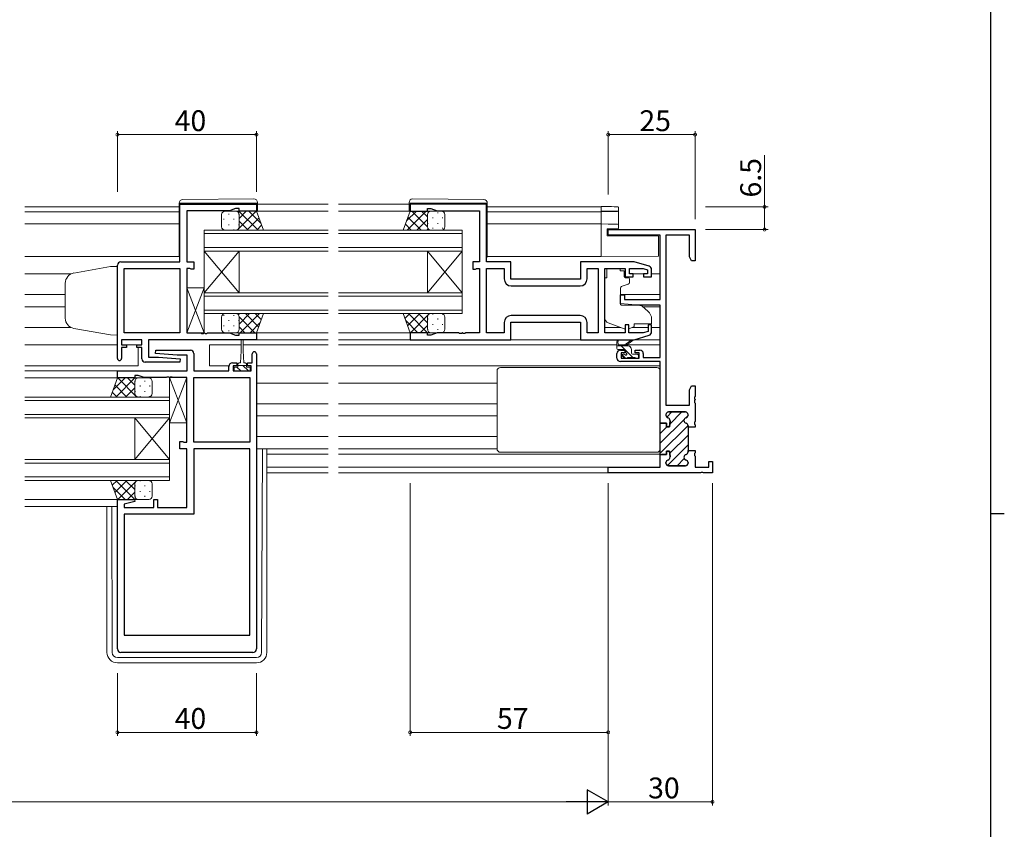
# Model space of a CAD drawing. Extents: x 0 to 1133, y 0 to 806.
# Drawn here: x 825 to 1108, y 336 to 569 of the extents above; entities that cross this region are included whole.
import ezdxf

# ---------------------------------------------------------------- set-up
doc = ezdxf.new("R2010")
doc.units = 0
for name, color, linetype, lineweight in [('YKK_11', 7, 'CONTINUOUS', 30), ('YKK_12', 2, 'CONTINUOUS', 13), ('YKK_13', 4, 'CONTINUOUS', 13), ('YKK_D', 6, 'CONTINUOUS', 13)]:
    doc.layers.add(name, color=color, linetype=linetype, lineweight=lineweight)
doc.layers.add('YKK_ZWAK', color=7, linetype='CONTINUOUS')
doc.styles.get("Standard").update_dxf_attribs({"font": 'ROMANS.SHX', "bigfont": 'EXTFONT.SHX'})

# ---------------------------------------------------------------- blocks, each defined once
blk = doc.blocks.new('A201')
at = {"layer": 'YKK_ZWAK', "color": 254, "linetype": 'Continuous'}
for p, q in [((571, 410), (571, 35)), ((571, 222.5), (573, 222.5))]:
    blk.add_line(p, q, dxfattribs=at)

msp = doc.modelspace()

# ---------------------------------------------------------------- linework, layer by layer
at = {"layer": 'YKK_11', "color": 0, "linetype": 'ByBlock', "lineweight": -2, "ltscale": 0.5}
for p, q in [((870.75, 499.39), (870.75, 515.99)), ((870.75, 515.99), (892.75, 515.99)), ((892.75, 515.99), (892.75, 513.99)), ((959, 515.99), (937, 515.99)), ((937, 515.99), (937, 513.99)), ((959, 499.39), (959, 515.99)), ((885.02, 514.06), (872.75, 514.06)), ((872.75, 514.06), (872.75, 499.39)), ((886.75, 514.69), (885.02, 514.06)), ((887.75, 514.69), (886.75, 514.69)), ((887.75, 513.99), (887.75, 514.69)), ((892.75, 513.99), (887.75, 513.99)), ((937, 513.99), (942, 513.99)), ((942, 513.99), (942, 514.69)), ((942, 514.69), (943, 514.69)), ((943, 514.69), (944.73, 514.06)), ((944.73, 514.06), (957, 514.06)), ((957, 514.06), (957, 499.39)), ((994, 507.06), (994, 508.69)), ((994, 508.69), (1019, 508.69)), ((1019, 508.69), (1019, 499.69)), ((1009, 507.06), (994, 507.06)), ((1009, 488.59), (1009, 507.06)), ((1010.63, 507.06), (1010.63, 458.19)), ((1017.37, 507.06), (1010.63, 507.06)), ((1017.37, 500.79), (1017.37, 507.06)), ((853.75, 499.39), (870.75, 499.39)), ((872.75, 499.39), (874.75, 499.39)), ((874.75, 499.39), (874.75, 497.29)), ((957, 499.39), (955, 499.39)), ((955, 499.39), (955, 497.29)), ((966, 499.39), (959, 499.39)), ((966, 494.39), (966, 499.39)), ((1001.5, 499.39), (986, 499.39)), ((986, 499.39), (986, 494.39)), ((1005.79, 498.11), (1001.5, 499.39)), ((1018, 499.69), (1017.37, 500.79)), ((1019, 499.69), (1018, 499.69)), ((852.75, 471.59), (852.75, 498.39)), ((854.68, 478.92), (854.68, 497.46)), ((854.68, 497.46), (870.75, 497.46)), ((870.75, 497.46), (870.75, 478.92)), ((870.75, 497.46), (870.75, 478.92)), ((873.62, 497.46), (872.75, 497.46)), ((872.75, 497.46), (872.75, 478.92)), ((873.79, 497.38), (873.62, 497.46)), ((873.95, 497.29), (873.79, 497.38)), ((874.75, 497.29), (873.95, 497.29)), ((955, 497.29), (955.8, 497.29)), ((955.8, 497.29), (955.96, 497.38)), ((955.96, 497.38), (956.13, 497.46)), ((956.13, 497.46), (957, 497.46)), ((957, 497.46), (957, 478.92)), ((959, 478.92), (959, 497.46)), ((959, 497.46), (964.07, 497.46)), ((964.07, 497.46), (964.07, 494.46)), ((987.93, 494.46), (987.93, 497.46)), ((987.93, 497.46), (991.07, 497.46)), ((991.07, 497.46), (991.07, 478.92)), ((993, 478.92), (993, 497.46)), ((993, 497.46), (998.9, 497.46)), ((998.9, 497.46), (998.9, 495.09)), ((1000.1, 495.89), (1000.1, 497.46)), ((1000.1, 497.46), (1004.11, 497.46)), ((1004.11, 497.46), (1005.3, 497.11)), ((1005.3, 497.11), (1005.3, 495.89)), ((1006.5, 495.09), (1006.5, 497.15)), ((986, 494.39), (966, 494.39)), ((998.9, 495.09), (1001.2, 495.09)), ((1001.2, 495.89), (1000.1, 495.89)), ((1001.2, 495.09), (1001.2, 495.89)), ((1005.3, 495.89), (1004.2, 495.89)), ((1004.2, 495.89), (1004.2, 495.09)), ((1004.2, 495.09), (1006.5, 495.09)), ((966.07, 492.46), (985.93, 492.46)), ((966.07, 492.46), (985.93, 492.46)), ((997.5, 487.29), (997.5, 489.89)), ((997.5, 489.89), (998.7, 489.89)), ((998.7, 489.89), (998.7, 488.59)), ((998.7, 488.59), (1009, 488.59)), ((1002, 486.89), (997.5, 487.29)), ((1009, 486.89), (1002, 486.89)), ((1009, 471.89), (1009, 486.89)), ((964.07, 481.92), (964.07, 478.92)), ((966, 476.99), (966, 481.99)), ((966, 481.99), (986, 481.99)), ((985.93, 483.92), (966.07, 483.92)), ((986, 481.99), (986, 476.99)), ((987.93, 478.92), (987.93, 481.92)), ((870.75, 478.92), (854.68, 478.92)), ((872.75, 478.92), (876.79, 478.92)), ((876.79, 478.92), (876.98, 478.8)), ((877.52, 478.8), (877.71, 478.92)), ((877.71, 478.92), (877.79, 478.92)), ((877.79, 478.92), (877.98, 478.8)), ((878.52, 478.8), (878.71, 478.92)), ((878.71, 478.92), (885.02, 478.92)), ((885.02, 478.92), (886.75, 478.29)), ((887.75, 478.29), (887.75, 478.99)), ((887.75, 478.99), (892.75, 478.99)), ((892.75, 478.99), (892.75, 476.99)), ((942, 478.99), (937, 478.99)), ((937, 478.99), (937, 476.99)), ((942, 478.29), (942, 478.99)), ((944.73, 478.92), (943, 478.29)), ((951.04, 478.92), (944.73, 478.92)), ((951.23, 478.8), (951.04, 478.92)), ((951.96, 478.92), (951.77, 478.8)), ((952.04, 478.92), (951.96, 478.92)), ((952.23, 478.8), (952.04, 478.92)), ((952.96, 478.92), (952.77, 478.8)), ((957, 478.92), (952.96, 478.92)), ((964.07, 478.92), (959, 478.92)), ((991.07, 478.92), (987.93, 478.92)), ((998.9, 478.92), (993, 478.92)), ((999.9, 481.29), (998.9, 481.29)), ((998.9, 481.29), (998.9, 478.92)), ((999.9, 478.92), (999.9, 481.29)), ((1004.11, 478.92), (999.9, 478.92)), ((1005.5, 479.34), (1004.11, 478.92)), ((1006.5, 481.29), (1005.5, 481.29)), ((1005.5, 481.29), (1005.5, 479.34)), ((1006.5, 479.24), (1006.5, 481.29)), ((859.75, 476.99), (853.95, 476.99)), ((853.95, 476.99), (853.95, 475.49)), ((859.75, 475.49), (859.75, 476.99)), ((892.75, 476.99), (861.68, 476.99)), ((861.68, 476.99), (861.68, 471.99)), ((876.98, 478.8), (877.52, 478.8)), ((877.98, 478.8), (878.52, 478.8)), ((886.75, 478.29), (887.75, 478.29)), ((937, 476.99), (966, 476.99)), ((943, 478.29), (942, 478.29)), ((951.77, 478.8), (951.23, 478.8)), ((952.77, 478.8), (952.23, 478.8)), ((986, 476.99), (1001.5, 476.99)), ((1001.5, 476.99), (1005.79, 478.28)), ((853.95, 475.49), (855.35, 475.49)), ((855.35, 474.69), (853.95, 474.69)), ((853.95, 474.69), (853.95, 471.59)), ((855.35, 475.49), (855.35, 474.69)), ((858.35, 474.69), (858.35, 475.49)), ((858.35, 475.49), (859.75, 475.49)), ((859.75, 474.69), (858.35, 474.69)), ((859.75, 471.49), (859.75, 474.69)), ((863.73, 473.04), (863.77, 473.99)), ((863.77, 473.99), (873.75, 473.99)), ((997.5, 473.99), (998.8, 473.99)), ((998.8, 473.99), (998.8, 473.19)), ((1001.8, 473.19), (1001.8, 473.99)), ((1001.8, 473.99), (1003.1, 473.99)), ((870.73, 470.49), (860.75, 470.49)), ((861.68, 471.99), (864.56, 471.99)), ((869.94, 472.49), (863.73, 473.04)), ((864.56, 471.99), (870.77, 471.45)), ((872.82, 472.49), (869.94, 472.49)), ((870.77, 471.45), (870.73, 470.49)), ((872.82, 467.99), (872.82, 472.49)), ((874.75, 472.99), (874.75, 467.99)), ((891.55, 470.29), (891.55, 472.89)), ((892.75, 472.89), (892.75, 387.99)), ((996.5, 471.69), (996.5, 472.99)), ((1009, 470.69), (997.5, 470.69)), ((998.8, 473.19), (997.7, 473.19)), ((997.7, 473.19), (997.7, 471.69)), ((997.7, 471.69), (1002.9, 471.69)), ((1002.9, 473.19), (1001.8, 473.19)), ((1002.9, 471.69), (1002.9, 473.19)), ((1004.1, 472.99), (1004.1, 471.89)), ((1004.1, 471.89), (1009, 471.89)), ((1009, 452.94), (1009, 470.69)), ((852.75, 465.99), (852.75, 467.99)), ((852.75, 467.99), (872.82, 467.99)), ((874.75, 467.99), (884.85, 467.99)), ((884.85, 467.99), (884.85, 469.29)), ((885.85, 470.29), (887.15, 470.29)), ((887.15, 469.49), (886.05, 469.49)), ((886.05, 469.49), (886.05, 467.99)), ((886.05, 467.99), (891.25, 467.99)), ((887.15, 470.29), (887.15, 469.49)), ((890.15, 469.49), (890.15, 470.29)), ((890.15, 470.29), (891.55, 470.29)), ((891.25, 469.49), (890.15, 469.49)), ((891.25, 467.99), (891.25, 469.49)), ((857.75, 465.99), (852.75, 465.99)), ((858.75, 466.69), (857.75, 466.69)), ((857.75, 466.69), (857.75, 465.99)), ((860.48, 466.06), (858.75, 466.69)), ((866.79, 466.06), (860.48, 466.06)), ((866.97, 466.18), (866.79, 466.06)), ((867.52, 466.18), (866.97, 466.18)), ((867.71, 466.06), (867.52, 466.18)), ((867.79, 466.06), (867.71, 466.06)), ((867.97, 466.18), (867.79, 466.06)), ((868.52, 466.18), (867.97, 466.18)), ((868.71, 466.06), (868.52, 466.18)), ((872.75, 466.06), (868.71, 466.06)), ((872.75, 447.52), (872.75, 466.06)), ((874.75, 447.52), (874.75, 466.06)), ((874.75, 466.06), (890.82, 466.06)), ((890.82, 466.06), (890.82, 447.52)), ((890.82, 466.06), (890.82, 447.52)), ((1017.37, 462.6), (1018, 463.69)), ((1017.37, 458.19), (1017.37, 462.6)), ((1018, 463.69), (1019, 463.69)), ((1019, 463.69), (1019, 460.65)), ((1019, 460.65), (1018.88, 460.47)), ((1018.88, 460.47), (1018.88, 459.92)), ((1018.88, 459.92), (1019, 459.74)), ((1019, 459.65), (1018.88, 459.47)), ((1018.88, 459.47), (1018.88, 458.92)), ((1019, 459.74), (1019, 459.65)), ((1010.63, 458.19), (1017.37, 458.19)), ((1018.88, 458.92), (1019, 458.74)), ((1019, 458.74), (1019, 453.4)), ((1010.6, 455.39), (1010.6, 455.29)), ((1016.2, 456.19), (1011.4, 456.19)), ((1011.79, 453.65), (1011.6, 451.94)), ((1017, 455.29), (1017, 455.39)), ((1019, 453.4), (1018.88, 453.22)), ((1010.8, 452.94), (1009, 452.94)), ((1010.8, 451.94), (1010.8, 452.94)), ((1011.6, 451.94), (1010.8, 451.94)), ((1017, 451.79), (1017, 452.2)), ((1019, 451.79), (1017, 451.79)), ((1018.88, 453.22), (1018.88, 452.67)), ((1018.88, 452.67), (1019, 452.49)), ((1019, 452.49), (1019, 451.79)), ((870.75, 445.59), (870.75, 447.69)), ((870.75, 447.69), (871.55, 447.69)), ((872.75, 445.59), (870.75, 445.59)), ((871.55, 447.69), (871.71, 447.61)), ((871.71, 447.61), (871.88, 447.52)), ((871.88, 447.52), (872.75, 447.52)), ((872.75, 428.72), (872.75, 445.59)), ((890.82, 447.52), (874.75, 447.52)), ((890.82, 445.59), (874.75, 445.59)), ((874.75, 445.59), (874.75, 426.79)), ((890.82, 391.99), (890.82, 445.59)), ((890.82, 391.99), (890.82, 445.59)), ((1010.8, 443.94), (1010.8, 444.94)), ((1010.8, 444.94), (1011.6, 444.94)), ((1011.6, 444.94), (1011.79, 443.24)), ((1017, 444.69), (1017, 445.09)), ((1017, 445.09), (1019, 445.09)), ((1019, 445.09), (1019, 444.4)), ((1009, 440.32), (1009, 443.94)), ((1009, 443.94), (1010.8, 443.94)), ((1019, 444.4), (1018.88, 444.22)), ((1018.88, 444.22), (1018.88, 443.67)), ((1018.88, 443.67), (1019, 443.49)), ((1019, 443.49), (1019, 440.32)), ((994, 438.69), (994, 440.32)), ((994, 440.32), (1009, 440.32)), ((1010.6, 441.6), (1010.6, 441.49)), ((1011.4, 440.69), (1016.2, 440.69)), ((1017, 441.49), (1017, 441.6)), ((1019, 440.32), (1023, 440.32)), ((1023, 440.32), (1023, 441.89)), ((1023, 441.89), (1024, 441.89)), ((1024, 441.89), (1024, 438.69)), ((1020.54, 438.69), (994, 438.69)), ((1020.54, 438.69), (994, 438.69)), ((1020.73, 438.81), (1020.54, 438.69)), ((1021.27, 438.81), (1020.73, 438.81)), ((1021.46, 438.69), (1021.27, 438.81)), ((1024, 438.69), (1021.46, 438.69)), ((852.75, 387.99), (852.75, 430.99)), ((852.75, 430.99), (857.71, 430.99)), ((857.71, 430.99), (857.78, 430.47)), ((863.25, 428.72), (863.25, 430.99)), ((863.25, 430.99), (864.25, 430.99)), ((864.25, 430.99), (864.25, 428.72)), ((857.78, 430.47), (854.68, 429.64)), ((854.68, 429.64), (854.68, 428.72)), ((854.68, 428.72), (863.25, 428.72)), ((864.25, 428.72), (872.75, 428.72)), ((874.75, 426.79), (854.68, 426.79)), ((854.68, 426.79), (854.68, 391.99)), ((854.68, 391.99), (890.82, 391.99)), ((891.75, 386.99), (853.75, 386.99))]:
    msp.add_line(p, q, dxfattribs=at)
at = {"layer": 'YKK_11', "color": 0, "lineweight": 13}
for p, q in [((1009, 447.19), (1015.86, 454.04)), ((1010.86, 454.7), (1012.35, 456.19)), ((1011.69, 452.7), (1015.18, 456.19)), ((1016.3, 454.49), (1016.99, 455.18)), ((1009, 452.84), (1009.14, 452.99)), ((1009, 444.36), (1016.99, 452.34)), ((1009, 450.01), (1010.96, 451.98)), ((1011.68, 444.21), (1017, 449.53)), ((1011.07, 440.77), (1017, 446.7)), ((1013.82, 440.69), (1015.89, 442.77))]:
    msp.add_line(p, q, dxfattribs=at)
at = {"layer": 'YKK_11', "color": 0, "linetype": 'ByBlock', "lineweight": 30, "ltscale": 0.5}
for p, q in [((1010.6, 455.29), (1010.6, 455.39)), ((1011.4, 456.19), (1016.2, 456.19)), ((1011.6, 451.94), (1011.79, 453.65)), ((1017, 455.39), (1017, 455.29)), ((1009, 443.64), (1009, 452.94)), ((1009, 452.94), (1010.8, 452.94)), ((1009, 443.64), (1009, 452.94)), ((1010.8, 452.94), (1010.8, 451.94)), ((1010.8, 451.94), (1011.6, 451.94)), ((1017, 452.2), (1017, 451.79)), ((1017, 451.79), (1017, 445.09)), ((1011.6, 444.94), (1010.8, 444.94)), ((1010.8, 444.94), (1010.8, 443.94)), ((1011.79, 443.24), (1011.6, 444.94)), ((1017, 445.09), (1017, 444.69)), ((1010.8, 443.94), (1009.3, 443.94)), ((1010.6, 441.49), (1010.6, 441.6)), ((1016.2, 440.69), (1011.4, 440.69)), ((1017, 441.6), (1017, 441.49))]:
    msp.add_line(p, q, dxfattribs=at)
at = {"layer": 'YKK_11', "color": 0, "linetype": 'ByBlock', "lineweight": -2, "ltscale": 0.5}
for centre, radius, start, end in [((853.75, 498.39), 1, 90, 180), ((1005.5, 497.15), 1, 360, 73.3007), ((966.07, 494.46), 2, 180, 270), ((985.93, 494.46), 2, 270, 360), ((966.07, 481.92), 2, 90, 180), ((985.93, 481.92), 2, 0, 90), ((1005.5, 479.24), 1, 286.6993, 0), ((873.75, 472.99), 1, 0, 90), ((892.15, 472.89), 0.6, 360, 180), ((997.5, 472.99), 1, 90, 180), ((1003.1, 472.99), 1, 0, 90), ((853.35, 471.59), 0.6, 180, 0), ((860.75, 471.49), 1, 180, 270), ((997.5, 471.69), 1, 180, 270), ((885.85, 469.29), 1, 90, 180), ((1011.4, 455.39), 0.8, 90, 180), ((1011.4, 455.29), 0.8, 180, 255.5225), ((1011, 453.74), 0.8, 353.497, 75.5225), ((1016.6, 453.74), 0.8, 104.4775, 255.5225), ((1016.2, 455.39), 0.8, 0, 90), ((1016.2, 455.29), 0.8, 284.4775, 360), ((1016.2, 452.2), 0.8, 0, 75.5225), ((1011.4, 441.6), 0.8, 104.4775, 180), ((1011, 443.14), 0.8, 284.4775, 6.503), ((1016.6, 443.14), 0.8, 104.4775, 255.5225), ((1016.2, 444.69), 0.8, 284.4775, 360), ((1016.2, 441.6), 0.8, 0, 75.5225), ((1011.4, 441.49), 0.8, 180, 270), ((1016.2, 441.49), 0.8, 270, 360), ((853.75, 387.99), 1, 180, 270), ((891.75, 387.99), 1, 270, 360)]:
    msp.add_arc(centre, radius, start, end, dxfattribs=at)
at = {"layer": 'YKK_11', "color": 0, "linetype": 'ByBlock', "lineweight": 30, "ltscale": 0.5}
for centre, start, end in [((1011.4, 455.39), 90, 180), ((1011.4, 455.29), 180, 255.5225), ((1011, 453.74), 353.497, 75.5225), ((1016.6, 453.74), 104.4775, 255.5225), ((1016.2, 455.39), 0, 90), ((1016.2, 455.29), 284.4775, 360), ((1016.2, 452.2), 0, 75.5225), ((1011.4, 441.6), 104.4775, 180), ((1011, 443.14), 284.4775, 6.503), ((1016.6, 443.14), 104.4775, 255.5225), ((1016.2, 444.69), 284.4775, 360), ((1016.2, 441.6), 0, 75.5225), ((1011.4, 441.49), 180, 270), ((1016.2, 441.49), 270, 360)]:
    msp.add_arc(centre, 0.8, start, end, dxfattribs=at)
at = {"layer": 'YKK_12', "ltscale": 1.5}
for p, q in [((913.38, 515.99), (892.45, 515.99)), ((936.7, 515.99), (916.38, 515.99)), ((826.13, 515.19), (870.55, 515.19)), ((826.13, 513.79), (870.55, 513.79)), ((913.38, 513.99), (892.25, 513.99)), ((937.5, 513.99), (916.38, 513.99)), ((992, 515.19), (959.2, 515.19)), ((992, 513.79), (959.2, 513.79)), ((992, 515.19), (992, 500.9)), ((826.13, 510.29), (870.55, 510.29)), ((959.2, 510.29), (992, 510.29)), ((877.75, 502.49), (877.75, 508.49)), ((877.75, 508.49), (913.38, 508.49)), ((913.38, 507.49), (877.75, 507.49)), ((916.38, 508.49), (952, 508.49)), ((952, 507.49), (916.38, 507.49)), ((952, 508.49), (952, 502.49)), ((877.75, 503.49), (913.38, 503.49)), ((913.38, 502.49), (877.75, 502.49)), ((877.75, 490.49), (877.75, 502.49)), ((877.75, 490.49), (887.75, 502.49)), ((877.75, 502.49), (887.75, 490.49)), ((887.75, 490.49), (887.75, 502.49)), ((916.38, 503.49), (952, 503.49)), ((952, 502.49), (916.38, 502.49)), ((942, 490.49), (942, 502.49)), ((952, 490.49), (942, 502.49)), ((952, 502.49), (942, 490.49)), ((952, 490.49), (952, 502.49)), ((826.13, 500.89), (870.56, 500.89)), ((992, 500.9), (959.19, 500.9)), ((826.13, 495.89), (839.4, 495.89)), ((1004.5, 495.89), (1000.9, 495.89)), ((1009, 495.89), (1006.5, 495.89)), ((877.75, 484.49), (877.75, 490.49)), ((877.75, 490.49), (913.38, 490.49)), ((916.38, 490.49), (952, 490.49)), ((952, 490.49), (952, 484.49)), ((826.13, 489.94), (837.75, 489.94)), ((913.38, 489.49), (877.75, 489.49)), ((952, 489.49), (916.38, 489.49)), ((1009, 489.94), (997.5, 489.94)), ((826.13, 486.45), (837.75, 486.45)), ((877.75, 485.49), (913.38, 485.49)), ((916.38, 485.49), (952, 485.49)), ((1009, 486.45), (1003.93, 486.45)), ((913.38, 484.49), (877.75, 484.49)), ((952, 484.49), (916.38, 484.49)), ((826.13, 480.49), (839.4, 480.49)), ((913.38, 478.99), (892.75, 478.99)), ((937.5, 478.99), (916.38, 478.99)), ((997.68, 480.49), (993, 480.49)), ((1005.5, 480.49), (1000.85, 480.49)), ((1009, 480.49), (1006.5, 480.49)), ((913.38, 476.99), (890.25, 476.99)), ((937.3, 476.99), (916.38, 476.99)), ((826.13, 475.49), (852.75, 475.49)), ((858.75, 475.49), (855.05, 475.49)), ((858.75, 474.69), (858.75, 469.49)), ((888.4, 475.49), (879.25, 475.49)), ((879.25, 475.49), (879.25, 469.49)), ((913.38, 475.49), (888.9, 475.49)), ((996.5, 475.49), (916.38, 475.49)), ((998.8, 475.49), (996.95, 475.49)), ((1009, 475.49), (999.39, 475.49)), ((826.13, 469.49), (858.75, 469.49)), ((853.05, 467.99), (826.13, 467.99)), ((884.87, 469.49), (879.25, 469.49)), ((913.38, 469.49), (892.75, 469.49)), ((1009, 469.49), (916.38, 469.49)), ((853.25, 465.99), (826.13, 465.99)), ((913.38, 464.49), (892.75, 464.49)), ((962, 464.49), (916.38, 464.49)), ((826.13, 460.49), (867.75, 460.49)), ((867.75, 459.49), (826.13, 459.49)), ((867.75, 460.49), (867.75, 454.49)), ((913.38, 458.54), (892.75, 458.54)), ((962, 458.54), (916.38, 458.54)), ((826.13, 455.49), (867.75, 455.49)), ((867.75, 454.49), (826.13, 454.49)), ((857.75, 442.49), (857.75, 454.49)), ((867.75, 442.49), (857.75, 454.49)), ((867.75, 454.49), (857.75, 442.49)), ((867.75, 442.49), (867.75, 454.49)), ((913.38, 455.05), (892.75, 455.05)), ((962, 455.05), (916.38, 455.05)), ((913.38, 449.09), (892.75, 449.09)), ((962, 449.09), (916.38, 449.09)), ((826.13, 442.49), (867.75, 442.49)), ((867.75, 442.49), (867.75, 436.49)), ((913.38, 444.09), (895.75, 444.09)), ((1009, 444.09), (916.38, 444.09)), ((867.75, 441.49), (826.13, 441.49)), ((913.38, 440.32), (895.75, 440.32)), ((1008.7, 440.32), (916.38, 440.32)), ((826.13, 437.49), (867.75, 437.49)), ((867.75, 436.49), (826.13, 436.49)), ((913.38, 438.69), (895.75, 438.69)), ((994.3, 438.69), (916.38, 438.69)), ((853.25, 430.99), (826.13, 430.99)), ((852.75, 428.99), (826.13, 428.99))]:
    msp.add_line(p, q, dxfattribs=at)
at = {"layer": 'YKK_13', "ltscale": 1.5}
for p, q in [((870.55, 516.3), (870.55, 516.29)), ((870.55, 516.29), (871.05, 516.29)), ((870.55, 516.29), (870.55, 515.99)), ((870.55, 500.99), (870.55, 515.99)), ((871.05, 516.29), (892.55, 516.29)), ((892.04, 517.48), (871.54, 517.3)), ((892.55, 516.29), (893.05, 516.29)), ((893.05, 516.29), (893.05, 516.48)), ((893.05, 515.99), (893.05, 516.29)), ((893.05, 515.99), (893.05, 513.99)), ((936.7, 516.29), (936.7, 516.48)), ((937.2, 516.29), (936.7, 516.29)), ((936.7, 515.99), (936.7, 516.29)), ((936.7, 515.99), (936.7, 513.99)), ((958.7, 516.29), (937.2, 516.29)), ((937.71, 517.48), (958.21, 517.3)), ((959.2, 516.29), (958.7, 516.29)), ((959.2, 516.3), (959.2, 516.29)), ((959.2, 516.29), (959.2, 515.99)), ((959.2, 500.99), (959.2, 515.99)), ((882.75, 509.5), (882.75, 512.99)), ((883.75, 513.99), (886.75, 513.99)), ((884.83, 513.18), (884.83, 512.98)), ((892.75, 513.99), (886.75, 513.99)), ((886.99, 513.97), (887.01, 513.99)), ((887.17, 508.49), (892.67, 513.99)), ((887.66, 513.18), (887.66, 512.98)), ((887.72, 513.99), (893.22, 508.49)), ((887.75, 511.9), (889.84, 513.99)), ((887.75, 512.99), (887.75, 509.5)), ((887.75, 512.99), (887.75, 509.5)), ((890.55, 513.99), (894.01, 510.53)), ((894.75, 508.49), (892.75, 513.99)), ((935, 508.49), (937, 513.99)), ((938.8, 513.99), (935.97, 511.16)), ((941.63, 513.99), (936.13, 508.49)), ((937, 513.99), (943, 513.99)), ((942, 509.47), (937.48, 513.99)), ((942, 512.3), (940.31, 513.99)), ((942, 512.99), (942, 509.5)), ((942, 512.99), (942, 509.5)), ((942.09, 513.41), (942.09, 513.38)), ((946, 513.99), (943, 513.99)), ((944.92, 513.58), (944.92, 513.38)), ((947, 509.5), (947, 512.99)), ((883.42, 511.76), (883.42, 511.56)), ((884.83, 510.15), (884.83, 509.95)), ((886.25, 511.76), (886.25, 511.56)), ((887.66, 510.15), (887.66, 509.95)), ((887.75, 511.13), (890.39, 508.49)), ((890, 508.49), (893.48, 511.98)), ((937.32, 508.49), (935.62, 510.2)), ((940.15, 508.49), (936.37, 512.27)), ((942, 511.53), (938.96, 508.49)), ((942.09, 510.55), (942.09, 510.35)), ((943.51, 512.16), (943.51, 511.96)), ((944.92, 510.55), (944.92, 510.35)), ((946.34, 512.16), (946.34, 511.96)), ((883.42, 508.73), (883.42, 508.55)), ((886.75, 508.49), (883.75, 508.49)), ((886.25, 508.73), (886.25, 508.53)), ((886.75, 508.49), (894.75, 508.49)), ((887.36, 508.7), (887.56, 508.49)), ((892.83, 508.49), (894.24, 509.91)), ((943, 508.49), (935, 508.49)), ((942.2, 508.9), (941.79, 508.49)), ((942.98, 508.49), (942.98, 508.5)), ((943, 508.49), (946, 508.49)), ((943.51, 509.13), (943.51, 508.93)), ((946.34, 509.13), (946.34, 508.93)), ((850.75, 498.03), (840.23, 496.17)), ((852.75, 498.09), (850.75, 498.03)), ((852.75, 498.09), (852.75, 478.29)), ((997.4, 497.46), (993.6, 497.46)), ((993.6, 497.46), (993.6, 496.79)), ((993.6, 495.79), (993.6, 496.79)), ((997.4, 497.46), (997.4, 496.79)), ((997.4, 496.79), (998.57, 496.79)), ((998.57, 495.79), (998.57, 496.79)), ((837.75, 493.22), (837.75, 483.04)), ((993.6, 494.79), (993, 494.79)), ((993, 483.24), (993, 494.79)), ((993.6, 494.79), (993.6, 495.79)), ((998.57, 495.79), (998.57, 495.09)), ((998.87, 494.79), (999.8, 494.79)), ((1000.1, 494.49), (1000.1, 493.45)), ((872.75, 478.92), (872.75, 491.92)), ((872.75, 491.92), (877.75, 491.92)), ((877.75, 478.92), (872.75, 491.92)), ((877.75, 491.92), (872.75, 478.92)), ((877.75, 491.92), (877.75, 478.92)), ((997.5, 491.8), (997.5, 487.19)), ((999.77, 492.98), (997.77, 492.25)), ((997.72, 486.89), (1003.1, 486.85)), ((1003.74, 486.61), (1005.43, 485.19)), ((882.75, 483.49), (882.75, 479.99)), ((883.42, 483.86), (883.42, 484.06)), ((886.75, 484.49), (883.75, 484.49)), ((884.83, 482.44), (884.83, 482.64)), ((886.25, 483.86), (886.25, 484.06)), ((886.75, 484.49), (894.75, 484.49)), ((886.77, 484.49), (886.77, 484.49)), ((887.55, 484.09), (887.96, 484.49)), ((887.66, 482.44), (887.66, 482.64)), ((887.75, 481.46), (890.79, 484.49)), ((887.75, 483.52), (892.27, 478.99)), ((887.75, 479.99), (887.75, 483.49)), ((887.75, 479.99), (887.75, 483.49)), ((888.12, 478.99), (893.62, 484.49)), ((889.6, 484.49), (893.38, 480.72)), ((890.95, 478.99), (893.78, 481.83)), ((892.43, 484.49), (894.13, 482.79)), ((894.75, 484.49), (892.75, 478.99)), ((943, 484.49), (935, 484.49)), ((935, 484.49), (937, 478.99)), ((936.92, 484.49), (935.51, 483.08)), ((939.2, 478.99), (935.74, 482.46)), ((939.75, 484.49), (936.27, 481.01)), ((942.03, 478.99), (936.53, 484.49)), ((942.58, 484.49), (937.08, 478.99)), ((942, 481.86), (939.36, 484.49)), ((942, 479.99), (942, 483.49)), ((942, 479.99), (942, 483.49)), ((942.09, 482.84), (942.09, 483.04)), ((942.39, 484.29), (942.19, 484.49)), ((943, 484.49), (946, 484.49)), ((943.51, 484.26), (943.51, 484.46)), ((944.92, 482.84), (944.92, 483.04)), ((946.34, 484.26), (946.34, 484.44)), ((947, 483.49), (947, 479.99)), ((998.63, 480.15), (993.99, 481.83)), ((1006.5, 482.89), (1006.5, 481.59)), ((850.75, 478.36), (840.23, 480.22)), ((877.75, 478.92), (872.75, 478.92)), ((883.42, 480.83), (883.42, 481.03)), ((883.75, 478.99), (886.75, 478.99)), ((884.83, 479.41), (884.83, 479.61)), ((886.25, 480.83), (886.25, 481.03)), ((892.75, 478.99), (886.75, 478.99)), ((887.66, 479.58), (887.66, 479.61)), ((887.75, 480.69), (889.44, 478.99)), ((937, 478.99), (943, 478.99)), ((942, 481.09), (939.91, 478.99)), ((942.09, 479.81), (942.09, 480.01)), ((942.76, 479.02), (942.74, 478.99)), ((946, 478.99), (943, 478.99)), ((943.51, 481.23), (943.51, 481.43)), ((944.92, 479.81), (944.92, 480.01)), ((946.34, 481.23), (946.34, 481.43)), ((1000.19, 480.19), (1001.5, 480.8)), ((1006.5, 481.59), (1001.5, 481.59)), ((1001.5, 481.59), (1001.5, 481.29)), ((1001.5, 481.29), (1001.5, 480.8)), ((852.75, 478.29), (850.75, 478.36)), ((888.4, 473.79), (888.4, 476.74)), ((888.9, 476.74), (888.9, 473.79)), ((986.5, 476.99), (965.5, 476.99)), ((996.5, 474.49), (996.5, 476.49)), ((996.8, 476.32), (997, 475.19)), ((998.4, 475.19), (1000.62, 476.88)), ((999, 475.19), (1000.82, 476.6)), ((1001.43, 476.99), (1009, 476.99)), ((888.4, 473.79), (888.15, 470.29)), ((888.9, 473.79), (889.15, 470.29)), ((999.7, 475.19), (996.5, 475.19)), ((998.8, 474.19), (996.8, 474.19)), ((998.77, 474.19), (997.77, 475.19)), ((999.1, 473.26), (999.1, 473.89)), ((1001.07, 471.89), (999.1, 473.86)), ((1000.62, 474.59), (1000.1, 475.11)), ((1000.7, 473.09), (1000.7, 474.19)), ((999.02, 471.69), (998.05, 472.67)), ((998.59, 471.78), (998.09, 472.28)), ((998.3, 472.79), (998.64, 472.79)), ((999.4, 471.69), (998.8, 471.69)), ((1001.7, 471.89), (999.6, 471.89)), ((1001, 472.79), (1002.4, 472.79)), ((1002.4, 471.69), (1001.9, 471.69)), ((1002.7, 472.51), (1002.42, 472.79)), ((1002.7, 472.49), (1002.7, 471.99)), ((886.35, 467.99), (886.35, 469.09)), ((886.35, 469.09), (887.4, 469.09)), ((890.95, 467.99), (886.35, 467.99)), ((888.23, 467.99), (887.13, 469.09)), ((887.4, 469.89), (887.4, 469.09)), ((887.4, 469.59), (889.9, 469.59)), ((888.15, 470.29), (887.8, 470.29)), ((890.47, 467.99), (888.87, 469.59)), ((889.5, 470.29), (889.15, 470.29)), ((889.9, 469.09), (889.9, 469.89)), ((889.9, 469.09), (890.95, 469.09)), ((890.95, 469.09), (890.95, 467.99)), ((962, 467.99), (962, 460.69)), ((963, 468.99), (1008, 468.99)), ((1009, 467.99), (1009, 445.59)), ((850.75, 460.49), (852.75, 465.99)), ((854.95, 465.99), (851.49, 462.53)), ((857.78, 465.99), (852.28, 460.49)), ((852.75, 465.99), (858.75, 465.99)), ((858.33, 460.49), (852.83, 465.99)), ((857.75, 463.9), (855.66, 465.99)), ((857.75, 464.99), (857.75, 461.5)), ((857.75, 464.99), (857.75, 461.5)), ((857.84, 465.18), (857.84, 464.98)), ((858.51, 465.97), (858.49, 465.99)), ((861.75, 465.99), (858.75, 465.99)), ((860.67, 465.18), (860.67, 464.98)), ((862.75, 461.5), (862.75, 464.99)), ((867.75, 453.06), (867.75, 466.06)), ((867.75, 466.06), (872.75, 466.06)), ((872.75, 453.06), (867.75, 466.06)), ((872.75, 466.06), (867.75, 453.06)), ((872.75, 466.06), (872.75, 453.06)), ((852.67, 460.49), (851.26, 461.91)), ((855.5, 460.49), (852.02, 463.98)), ((857.75, 463.13), (855.11, 460.49)), ((857.84, 462.15), (857.84, 461.95)), ((859.26, 463.76), (859.26, 463.56)), ((860.67, 462.15), (860.67, 461.95)), ((862.09, 463.76), (862.09, 463.56)), ((858.75, 460.49), (850.75, 460.49)), ((858.14, 460.7), (857.94, 460.49)), ((858.75, 460.49), (861.75, 460.49)), ((859.26, 460.73), (859.26, 460.53)), ((862.09, 460.73), (862.09, 460.55)), ((962, 445.59), (962, 460.69)), ((872.75, 453.06), (867.75, 453.06)), ((893.05, 445.59), (892.75, 445.59)), ((913.38, 445.59), (892.75, 445.59)), ((962, 445.59), (916.38, 445.59)), ((1008, 444.59), (963, 444.59)), ((858.75, 436.49), (850.75, 436.49)), ((850.75, 436.49), (852.75, 430.99)), ((852.67, 436.49), (851.26, 435.08)), ((855.5, 436.49), (852.02, 433.01)), ((857.78, 430.99), (852.28, 436.49)), ((858.33, 436.49), (852.83, 430.99)), ((857.75, 433.86), (855.11, 436.49)), ((858.14, 436.29), (857.94, 436.49)), ((858.75, 436.49), (861.75, 436.49)), ((859.26, 436.26), (859.26, 436.46)), ((862.09, 436.26), (862.09, 436.44)), ((854.95, 430.99), (851.49, 434.46)), ((857.75, 431.99), (857.75, 435.49)), ((857.75, 431.99), (857.75, 435.49)), ((857.84, 434.84), (857.84, 435.04)), ((860.67, 434.84), (860.67, 435.04)), ((862.75, 435.49), (862.75, 431.99)), ((852.75, 430.99), (858.75, 430.99)), ((857.75, 433.09), (855.66, 430.99)), ((857.84, 431.81), (857.84, 432.01)), ((858.51, 431.02), (858.49, 430.99)), ((861.75, 430.99), (858.75, 430.99)), ((859.26, 433.23), (859.26, 433.43)), ((860.67, 431.81), (860.67, 432.01)), ((862.09, 433.23), (862.09, 433.43))]:
    msp.add_line(p, q, dxfattribs=at)
at = {"layer": 'YKK_13', "linetype": 'Continuous', "ltscale": 1.5}
for p, q in [((994.05, 515.29), (992, 515.33)), ((992, 515.33), (992, 515.03)), ((992, 514.23), (992, 515.03)), ((992, 514.23), (992, 513.93)), ((992, 513.93), (994.05, 513.96)), ((992, 513.8), (992, 513.93)), ((996.71, 513.88), (992, 513.8)), ((992, 513.8), (992, 513.5)), ((992, 510.59), (992, 513.5)), ((997, 514.26), (997, 514.9)), ((997, 514.17), (997, 514.26)), ((997, 509.91), (997, 514.17)), ((992, 510.59), (992, 510.29)), ((994.03, 510.26), (992, 510.29)), ((992, 510.29), (992, 509.99)), ((996.71, 510.21), (994.03, 510.26)), ((992, 501.49), (992, 509.99)), ((993.7, 508.89), (994.03, 508.9)), ((993.7, 506.89), (993.7, 508.89)), ((994.03, 508.9), (997, 508.95)), ((997, 508.95), (997, 509.91)), ((993.7, 506.89), (1008.5, 506.77)), ((1008.5, 501.64), (1008.5, 506.77)), ((1008.5, 501.04), (1008.5, 501.64)), ((992, 501.49), (992, 500.89)), ((992, 500.89), (1008.5, 501.04))]:
    msp.add_line(p, q, dxfattribs=at)
at = {"layer": 'YKK_13'}
for p, q in [((894.26, 386.99), (894.53, 445.59)), ((895.75, 445.59), (895.75, 387)), ((849.75, 428.99), (849.75, 387)), ((851.24, 386.99), (851.1, 428.99)), ((892.76, 385.5), (852.74, 385.5)), ((892.75, 384), (852.75, 384))]:
    msp.add_line(p, q, dxfattribs=at)
at = {"layer": 'YKK_13', "ltscale": 1.5}
for centre, radius, start, end in [((871.55, 516.3), 1, 90.5, 180), ((892.05, 516.48), 1, 0, 90.5), ((937.7, 516.48), 1, 89.5, 180), ((958.2, 516.3), 1, 0, 89.5), ((883.75, 512.99), 1, 89.9999, 179.9999), ((886.75, 512.99), 1, 359.9999, 89.9999), ((886.75, 512.99), 1, 359.9999, 89.9999), ((943, 512.99), 1, 90.0001, 180.0001), ((943, 512.99), 1, 90.0001, 180.0001), ((946, 512.99), 1, 0.0001, 90.0001), ((883.75, 509.5), 1, 179.9999, 269.9999), ((886.75, 509.5), 1, 269.9999, 359.9999), ((886.75, 509.5), 1, 269.9999, 359.9999), ((943, 509.5), 1, 180.0001, 270.0001), ((943, 509.5), 1, 180.0001, 270.0001), ((946, 509.5), 1, 270.0001, 0.0001), ((871.05, 500.99), 0.5, 180, 233.1302), ((958.7, 500.99), 0.5, 306.8698, 0), ((840.75, 493.22), 3, 100, 180), ((998.87, 495.09), 0.3, 180, 270), ((999.6, 493.45), 0.5, 290, 0), ((999.8, 494.49), 0.3, 0, 90), ((998, 491.8), 0.5, 110, 180), ((997.8, 487.19), 0.3, 180, 269.5), ((1003.09, 485.85), 1, 50, 89.5), ((1003.5, 482.89), 3, 0, 50), ((840.75, 483.17), 3, 180, 260), ((883.75, 483.49), 1, 90.0001, 180.0001), ((886.75, 483.49), 1, 0.0001, 90.0001), ((886.75, 483.49), 1, 0.0001, 90.0001), ((943, 483.49), 1, 89.9999, 179.9999), ((943, 483.49), 1, 89.9999, 179.9999), ((946, 483.49), 1, 359.9999, 89.9999), ((994.5, 483.24), 1.5, 180, 250.1467), ((883.75, 479.99), 1, 180.0001, 270.0001), ((886.75, 479.99), 1, 270.0001, 0.0001), ((886.75, 479.99), 1, 270.0001, 0.0001), ((943, 479.99), 1, 179.9999, 269.9999), ((943, 479.99), 1, 179.9999, 269.9999), ((946, 479.99), 1, 269.9999, 359.9999), ((998.97, 481.09), 1, 250.1467, 266.1132), ((999.77, 481.09), 1, 277.4069, 295), ((888.65, 476.74), 0.25, 0, 180), ((996.7, 476.49), 0.2, 300, 180), ((1000.8, 476.79), 0.2, 275.5829, 155.5829), ((996.8, 474.49), 0.3, 180, 270), ((998.8, 473.89), 0.3, 0, 90), ((999.4, 473.26), 0.3, 180, 236.9443), ((999.7, 474.19), 1, 0, 90), ((998.3, 472.49), 0.3, 90, 225), ((998.8, 471.99), 0.3, 225, 270), ((998.64, 472.49), 0.3, 33.0557, 90), ((999.1, 472.79), 0.25, 213.0557, 56.9443), ((999.4, 471.89), 0.2, 270, 0), ((1001, 473.09), 0.3, 180, 270), ((1001.9, 471.89), 0.2, 180, 270), ((1002.4, 472.49), 0.3, 0, 90), ((1002.4, 471.99), 0.3, 270, 0), ((887.8, 469.89), 0.4, 90, 180), ((889.5, 469.89), 0.4, 0, 90), ((963, 467.99), 1, 90, 180), ((1008, 467.99), 1, 0, 90), ((858.75, 464.99), 1, 90.0001, 180.0001), ((858.75, 464.99), 1, 90.0001, 180.0001), ((861.75, 464.99), 1, 0.0001, 90.0001), ((858.75, 461.5), 1, 180.0001, 270.0001), ((858.75, 461.5), 1, 180.0001, 270.0001), ((861.75, 461.5), 1, 270.0001, 0.0001), ((963, 445.59), 1, 180, 270), ((1008, 445.59), 1, 270, 0), ((858.75, 435.49), 1, 89.9999, 179.9999), ((858.75, 435.49), 1, 89.9999, 179.9999), ((861.75, 435.49), 1, 359.9999, 89.9999), ((858.75, 431.99), 1, 179.9999, 269.9999), ((858.75, 431.99), 1, 179.9999, 269.9999), ((861.75, 431.99), 1, 269.9999, 359.9999)]:
    msp.add_arc(centre, radius, start, end, dxfattribs=at)
at = {"layer": 'YKK_13', "linetype": 'Continuous', "ltscale": 1.5}
for centre, start, end in [((996.7, 514.26), 270.9955, 359.9957), ((996.7, 509.91), 0, 89)]:
    msp.add_arc(centre, 0.3, start, end, dxfattribs=at)
at = {"layer": 'YKK_13'}
for centre, radius, start, end in [((852.75, 387), 3, 180, 270), ((852.74, 387), 1.5, 180.4523, 270), ((892.75, 387), 3, 270, 0), ((892.76, 387), 1.5, 270, 359.5477)]:
    msp.add_arc(centre, radius, start, end, dxfattribs=at)
at = {"layer": 'YKK_13', "linetype": 'Continuous', "ltscale": 1.5, "extrusion": (0, 0, -1)}
for centre, major_axis, ratio, start_param, end_param in [((994.01, 515.24), (-2.7, 0.05), 0.01745, 1.587945, 2.948004), ((994.01, 513.91), (2.7, 0.05), 0.01745, -1.553038, -0.119373), ((994.01, 513.91), (2.7, 0.05), 0.01745, -0.119373, 0.000305), ((996.7, 514.17), (0.3, 0), 0.965547, 0, 1.553343)]:
    msp.add_ellipse(centre, major_axis=major_axis, ratio=ratio, start_param=start_param, end_param=end_param, dxfattribs=at)
at = {"layer": 'YKK_13', "linetype": 'Continuous', "ltscale": 1.5}
msp.add_open_spline([(996.68, 515.2), (996.69, 515.2), (996.71, 515.2), (996.73, 515.2), (996.77, 515.19), (996.8, 515.18), (996.85, 515.16), (996.9, 515.13), (996.95, 515.07), (996.98, 515), (997, 514.94), (997, 514.9), (997, 514.9)], degree=3, knots=[0, 0, 0, 0, 0.108493, 0.320384, 0.42868, 0.510297, 0.585449, 0.666962, 0.760187, 0.862634, 0.971363, 1, 1, 1, 1], dxfattribs=at)
at = {"layer": 'YKK_D', "ltscale": 1.5}
for p, q in [((852.75, 519.49), (852.75, 536.99)), ((892.75, 535.99), (852.75, 535.99)), ((892.75, 519.49), (892.75, 536.99)), ((1039, 515.19), (1039, 530.09)), ((1022, 515.19), (1040, 515.19)), ((1039, 508.69), (1039, 515.19)), ((1022, 508.69), (1040, 508.69)), ((937, 435.69), (937, 363)), ((994, 435.69), (994, 343)), ((994, 435.69), (994, 363)), ((994, 435.69), (994, 343)), ((1024, 435.69), (1024, 343)), ((852.75, 381), (852.75, 363)), ((892.75, 381), (892.75, 363)), ((852.75, 364), (892.75, 364)), ((994, 364), (937, 364)), ((501, 344), (987, 344)), ((994, 344), (1024, 344))]:
    msp.add_line(p, q, dxfattribs=at)
at = {"layer": 'YKK_D'}
for p, q in [((994, 518.74), (994, 536.99)), ((994, 535.99), (1019, 535.99)), ((1019, 511.69), (1019, 536.99))]:
    msp.add_line(p, q, dxfattribs=at)
at = {"layer": 'YKK_D', "lineweight": -2}
for p, q in [((994, 344), (987.94, 347.5)), ((987.94, 347.5), (987.94, 340.5)), ((994, 344), (981.88, 344)), ((994, 344), (987.94, 340.5))]:
    msp.add_line(p, q, dxfattribs=at)
at = {"layer": 'YKK_D', "linetype": 'ByBlock', "const_width": 0.85}
for points in [[(852.86, 535.99, 1), (852.64, 535.99, 1)], [(892.64, 535.99, 1), (892.86, 535.99, 1)], [(994.11, 535.99, 1), (993.89, 535.99, 1)], [(1018.89, 535.99, 1), (1019.11, 535.99, 1)], [(1039, 515.09, 1), (1039, 515.3, 1)], [(1039, 508.8, 1), (1039, 508.59, 1)], [(852.86, 364, 1), (852.64, 364, 1)], [(892.64, 364, 1), (892.86, 364, 1)], [(937.11, 364, 1), (936.89, 364, 1)], [(993.89, 364, 1), (994.11, 364, 1)], [(1023.89, 344, 1), (1024.11, 344, 1)]]:
    msp.add_lwpolyline(points, format="xyb", close=True, dxfattribs=at)

# ---------------------------------------------------------------- block references
at = {"layer": 'YKK_ZWAK', "xscale": 2, "yscale": 2, "zscale": 2}
msp.add_blockref('A201', (-38, -18), dxfattribs=at)

# ---------------------------------------------------------------- texts
at = {"layer": 'YKK_D'}
for s, p in [('40', (869.23, 536.99)), ('25', (1002.98, 536.99)), ('40', (869.23, 365)), ('57', (961.98, 365)), ('30', (1005.48, 345))]:
    msp.add_text(s, height=6, dxfattribs=at).set_placement(p)
msp.add_text('6.5', height=6, rotation=90, dxfattribs=at).set_placement((1038, 517.89))

doc.saveas('drawing.dxf')
